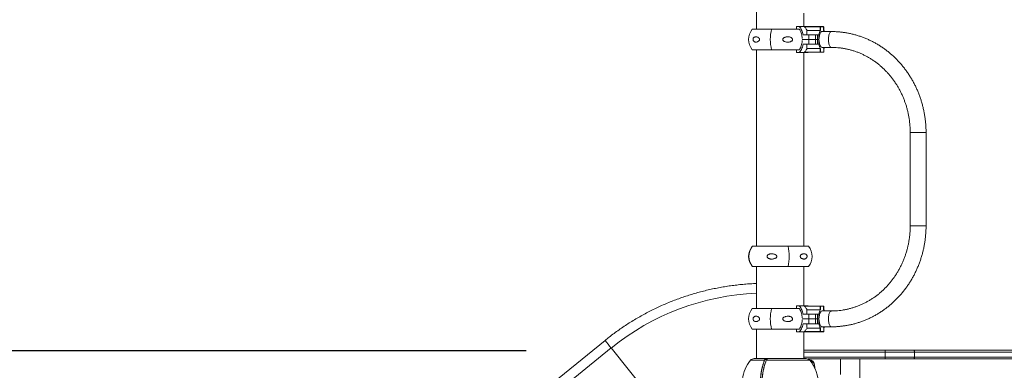
# Model space of a CAD drawing. Units: millimetres. Extents: x 16345 to 16531, y 14218 to 14440.
# Drawn here: x 16423 to 16444, y 14415 to 14422 of the extents above; entities that cross this region are included whole.
import ezdxf

# ---------------------------------------------------------------- set-up
doc = ezdxf.new("R2010")
doc.units = ezdxf.units.MM
doc.styles.get("Standard").update_dxf_attribs({"font": 'arial.ttf'})
doc.dimstyles.new('ISO-25', dxfattribs={"dimtxt": 2.5, "dimasz": 2.5, "dimexe": 1.25, "dimexo": 0.625, "dimtad": 1, "dimtxsty": 'Standard', "dimcen": 2.5, "dimadec": 0, "dimazin": 0, "dimtfac": 1, "dimtmove": 0, "dimatfit": 3, "dimfxl": 1, "dimarcsym": 0})

# ---------------------------------------------------------------- blocks, each defined once
blk = doc.blocks.new('*D5')
at = {"color": 0, "lineweight": -2, "transparency": 16777216}
for p, q in [((16426.36, 14435.918), (16386.264, 14435.918)), ((16387.264, 14432.616), (16387.264, 14421.587)), ((16387.264, 14403.303), (16387.264, 14414.332)), ((16430.229, 14400.001), (16386.264, 14400.001))]:
    blk.add_line(p, q, dxfattribs=at)
at = {"color": 0, "transparency": 16777216}
for points in [[(16386.714, 14432.616), (16387.815, 14432.616), (16387.264, 14435.918)], [(16386.714, 14403.303), (16387.815, 14403.303), (16387.264, 14400.001)]]:
    blk.add_solid(points, dxfattribs=at)
at = {"layer": 'Defpoints', "color": 0, "transparency": 16777216}
for p in [(16427.36, 14435.918), (16387.264, 14400.001), (16431.229, 14400.001)]:
    blk.add_point(p, dxfattribs=at)
at = {"color": 0, "transparency": 16777216, "insert": (16387.264, 14417.96), "char_height": 3.5, "attachment_point": 5}
blk.add_mtext('3,59 m.', dxfattribs=at)
blk = doc.blocks.new('*D7')
at = {"color": 0, "lineweight": -2, "transparency": 16777216}
for p, q in [((16433.523, 14415.051), (16398.768, 14415.051)), ((16399.768, 14411.749), (16399.768, 14410.976)), ((16399.768, 14403.303), (16399.768, 14403.722)), ((16425.224, 14400.001), (16398.768, 14400.001))]:
    blk.add_line(p, q, dxfattribs=at)
at = {"color": 0, "transparency": 16777216}
for points in [[(16399.218, 14411.749), (16400.319, 14411.749), (16399.768, 14415.051)], [(16399.218, 14403.303), (16400.319, 14403.303), (16399.768, 14400.001)]]:
    blk.add_solid(points, dxfattribs=at)
at = {"layer": 'Defpoints', "color": 0, "transparency": 16777216}
for p in [(16434.523, 14415.051), (16399.768, 14400.001), (16426.224, 14400.001)]:
    blk.add_point(p, dxfattribs=at)
at = {"color": 0, "transparency": 16777216, "insert": (16399.768, 14407.349), "char_height": 3.5, "attachment_point": 5}
blk.add_mtext('1,50 m.', dxfattribs=at)

msp = doc.modelspace()

# ---------------------------------------------------------------- linework, layer by layer
at = {"color": 7, "linetype": 'Continuous', "lineweight": 15}
for p, q in [((16438.476, 14422.365), (16438.476, 14421.957)), ((16439.492, 14422.017), (16439.492, 14422.305)), ((16439.335, 14421.957), (16439.335, 14422.017)), ((16439.395, 14422.017), (16439.335, 14422.017)), ((16439.579, 14422.017), (16439.395, 14422.017)), ((16439.584, 14422.013), (16439.579, 14422.017)), ((16438.798, 14421.957), (16438.385, 14421.957)), ((16439.398, 14421.957), (16438.798, 14421.957)), ((16439.478, 14421.84), (16439.598, 14421.84)), ((16439.505, 14422.008), (16439.503, 14422.01)), ((16439.505, 14422.013), (16439.845, 14422.013)), ((16439.843, 14422.008), (16439.505, 14422.008)), ((16439.843, 14421.933), (16439.562, 14421.933)), ((16439.598, 14421.737), (16439.598, 14421.84)), ((16439.598, 14421.84), (16439.742, 14421.84)), ((16439.742, 14421.737), (16439.742, 14421.84)), ((16439.742, 14421.84), (16439.787, 14421.84)), ((16439.787, 14421.737), (16439.787, 14421.84)), ((16439.818, 14421.84), (16439.787, 14421.84)), ((16439.818, 14421.84), (16439.818, 14421.737)), ((16439.843, 14421.933), (16439.843, 14422.008)), ((16439.843, 14422.008), (16439.85, 14422.008)), ((16439.845, 14422.013), (16439.914, 14422.013)), ((16439.85, 14422.008), (16439.85, 14421.936)), ((16439.918, 14422.008), (16439.85, 14422.008)), ((16440.085, 14421.907), (16439.884, 14421.907)), ((16439.918, 14421.936), (16439.918, 14422.008)), ((16439.919, 14421.935), (16439.919, 14422.008)), ((16439.459, 14421.737), (16439.6, 14421.737)), ((16439.598, 14421.737), (16439.459, 14421.737)), ((16439.6, 14421.634), (16439.478, 14421.634)), ((16439.742, 14421.737), (16439.598, 14421.737)), ((16439.6, 14421.737), (16439.6, 14421.634)), ((16439.6, 14421.737), (16439.742, 14421.737)), ((16439.742, 14421.634), (16439.6, 14421.634)), ((16439.742, 14421.634), (16439.742, 14421.737)), ((16439.742, 14421.737), (16439.787, 14421.737)), ((16439.787, 14421.737), (16439.742, 14421.737)), ((16439.787, 14421.634), (16439.742, 14421.634)), ((16439.787, 14421.737), (16439.787, 14421.634)), ((16439.787, 14421.737), (16439.818, 14421.737)), ((16439.818, 14421.737), (16439.787, 14421.737)), ((16439.818, 14421.634), (16439.787, 14421.634)), ((16439.818, 14421.737), (16439.818, 14421.634)), ((16439.818, 14421.737), (16439.823, 14421.737)), ((16439.823, 14421.737), (16439.818, 14421.737)), ((16439.823, 14421.759), (16439.823, 14421.76)), ((16438.798, 14421.517), (16438.385, 14421.517)), ((16438.476, 14421.517), (16438.476, 14417.299)), ((16439.398, 14421.517), (16438.798, 14421.517)), ((16439.335, 14421.457), (16439.335, 14421.517)), ((16439.335, 14421.457), (16439.395, 14421.457)), ((16439.395, 14421.457), (16439.579, 14421.457)), ((16439.492, 14417.299), (16439.492, 14421.457)), ((16439.503, 14421.464), (16439.505, 14421.466)), ((16439.505, 14421.466), (16439.843, 14421.466)), ((16439.845, 14421.461), (16439.505, 14421.461)), ((16439.843, 14421.541), (16439.563, 14421.541)), ((16439.579, 14421.457), (16439.584, 14421.461)), ((16439.843, 14421.466), (16439.843, 14421.541)), ((16439.85, 14421.466), (16439.843, 14421.466)), ((16439.914, 14421.461), (16439.845, 14421.461)), ((16439.85, 14421.538), (16439.85, 14421.466)), ((16439.85, 14421.466), (16439.919, 14421.466)), ((16439.884, 14421.567), (16440.085, 14421.567)), ((16439.919, 14421.466), (16439.919, 14421.539)), ((16439.919, 14421.466), (16439.919, 14421.538)), ((16441.78, 14419.737), (16441.78, 14417.737)), ((16442.12, 14417.737), (16442.12, 14419.737)), ((16438.392, 14417.299), (16438.385, 14417.299)), ((16438.392, 14417.299), (16439.156, 14417.299)), ((16439.156, 14417.299), (16439.591, 14417.299)), ((16438.392, 14416.859), (16438.385, 14416.859)), ((16438.392, 14416.859), (16439.156, 14416.859)), ((16438.476, 14416.859), (16438.476, 14415.957)), ((16439.156, 14416.859), (16439.591, 14416.859)), ((16439.492, 14416.017), (16439.492, 14416.859)), ((16438.798, 14415.957), (16438.385, 14415.957)), ((16439.399, 14415.957), (16438.798, 14415.957)), ((16439.335, 14415.957), (16439.335, 14416.017)), ((16439.395, 14416.017), (16439.335, 14416.017)), ((16439.579, 14416.017), (16439.395, 14416.017)), ((16439.505, 14416.008), (16439.503, 14416.01)), ((16439.505, 14416.013), (16439.845, 14416.013)), ((16439.843, 14416.008), (16439.505, 14416.008)), ((16439.843, 14415.933), (16439.562, 14415.933)), ((16439.584, 14416.013), (16439.579, 14416.017)), ((16439.843, 14415.933), (16439.843, 14416.008)), ((16439.843, 14416.008), (16439.85, 14416.008)), ((16439.845, 14416.013), (16439.914, 14416.013)), ((16439.85, 14416.008), (16439.85, 14415.936)), ((16439.918, 14416.008), (16439.85, 14416.008)), ((16440.085, 14415.907), (16439.884, 14415.907)), ((16439.918, 14415.936), (16439.918, 14416.008)), ((16439.919, 14415.935), (16439.919, 14416.008)), ((16439.459, 14415.737), (16439.6, 14415.737)), ((16439.598, 14415.737), (16439.459, 14415.737)), ((16439.478, 14415.84), (16439.598, 14415.84)), ((16439.598, 14415.737), (16439.598, 14415.84)), ((16439.598, 14415.84), (16439.742, 14415.84)), ((16439.742, 14415.737), (16439.598, 14415.737)), ((16439.6, 14415.737), (16439.6, 14415.634)), ((16439.6, 14415.737), (16439.742, 14415.737)), ((16439.742, 14415.737), (16439.742, 14415.84)), ((16439.742, 14415.84), (16439.787, 14415.84)), ((16439.742, 14415.634), (16439.742, 14415.737)), ((16439.742, 14415.737), (16439.787, 14415.737)), ((16439.787, 14415.737), (16439.742, 14415.737)), ((16439.787, 14415.737), (16439.787, 14415.84)), ((16439.818, 14415.84), (16439.787, 14415.84)), ((16439.787, 14415.737), (16439.787, 14415.634)), ((16439.787, 14415.737), (16439.818, 14415.737)), ((16439.818, 14415.737), (16439.787, 14415.737)), ((16439.818, 14415.84), (16439.818, 14415.737)), ((16439.818, 14415.737), (16439.818, 14415.634)), ((16439.818, 14415.737), (16439.823, 14415.737)), ((16439.823, 14415.737), (16439.818, 14415.737)), ((16439.823, 14415.759), (16439.823, 14415.76)), ((16438.798, 14415.517), (16438.385, 14415.517)), ((16438.476, 14415.517), (16438.476, 14414.885)), ((16439.399, 14415.517), (16438.798, 14415.517)), ((16439.335, 14415.457), (16439.335, 14415.517)), ((16439.335, 14415.457), (16439.395, 14415.457)), ((16439.395, 14415.457), (16439.579, 14415.457)), ((16439.6, 14415.634), (16439.478, 14415.634)), ((16439.492, 14414.885), (16439.492, 14415.457)), ((16439.503, 14415.464), (16439.505, 14415.466)), ((16439.505, 14415.466), (16439.843, 14415.466)), ((16439.845, 14415.461), (16439.505, 14415.461)), ((16439.843, 14415.541), (16439.563, 14415.541)), ((16439.579, 14415.457), (16439.584, 14415.461)), ((16439.742, 14415.634), (16439.6, 14415.634)), ((16439.787, 14415.634), (16439.742, 14415.634)), ((16439.818, 14415.634), (16439.787, 14415.634)), ((16439.843, 14415.466), (16439.843, 14415.541)), ((16439.85, 14415.466), (16439.843, 14415.466)), ((16439.914, 14415.461), (16439.845, 14415.461)), ((16439.85, 14415.538), (16439.85, 14415.466)), ((16439.85, 14415.466), (16439.919, 14415.466)), ((16439.884, 14415.567), (16440.085, 14415.567)), ((16439.919, 14415.466), (16439.919, 14415.539)), ((16439.919, 14415.466), (16439.919, 14415.538)), ((16435.218, 14415.276), (16423.82, 14406.046)), ((16423.951, 14405.882), (16435.349, 14415.112)), ((16436.435, 14413.768), (16435.349, 14415.112)), ((16439.492, 14415.066), (16441.245, 14415.066)), ((16441.245, 14415.066), (16441.851, 14415.066)), ((16441.851, 14415.066), (16445.201, 14415.066)), ((16438.424, 14414.885), (16438.685, 14414.885)), ((16438.685, 14414.885), (16438.708, 14414.885)), ((16438.711, 14414.883), (16438.687, 14414.883)), ((16439.544, 14414.885), (16438.724, 14414.885)), ((16441.245, 14414.876), (16439.585, 14414.876)), ((16439.636, 14414.849), (16439.621, 14414.849)), ((16440.278, 14414.876), (16440.278, 14414.546)), ((16440.7, 14414.441), (16440.7, 14414.876)), ((16441.871, 14415.026), (16441.242, 14415.026)), ((16441.242, 14415.026), (16441.242, 14414.916)), ((16441.242, 14414.916), (16441.871, 14414.916)), ((16441.851, 14414.876), (16441.245, 14414.876)), ((16445.201, 14414.876), (16441.851, 14414.876)), ((16441.871, 14415.026), (16441.871, 14414.916)), ((16445.221, 14415.026), (16441.871, 14415.026)), ((16441.871, 14414.916), (16445.221, 14414.916))]:
    msp.add_line(p, q, dxfattribs=at)
at = {"color": 8, "linetype": 'Continuous', "lineweight": 15}
for p, q in [((16439.918, 14422.008), (16439.919, 14422.008)), ((16439.919, 14421.466), (16439.919, 14421.466)), ((16441.78, 14419.737), (16441.889, 14419.737)), ((16441.889, 14419.737), (16442.12, 14419.737)), ((16441.78, 14417.737), (16441.889, 14417.737)), ((16441.889, 14417.737), (16442.12, 14417.737)), ((16439.918, 14416.008), (16439.919, 14416.008)), ((16439.919, 14415.466), (16439.919, 14415.466)), ((16438.347, 14414.849), (16438.646, 14414.849)), ((16438.685, 14414.849), (16439.621, 14414.849)), ((16438.724, 14414.885), (16438.721, 14414.885)), ((16441.242, 14415.026), (16439.492, 14415.026)), ((16439.492, 14414.916), (16441.242, 14414.916))]:
    msp.add_line(p, q, dxfattribs=at)
at = {"color": 7, "linetype": 'Continuous', "lineweight": 15, "flags": 128}
for points in [[(16439.503, 14422.01), (16439.503, 14422.011), (16439.503, 14422.011), (16439.504, 14422.012), (16439.504, 14422.012), (16439.504, 14422.012), (16439.504, 14422.013), (16439.505, 14422.013), (16439.505, 14422.013)], [(16439.823, 14421.76), (16439.825, 14421.784), (16439.828, 14421.807), (16439.832, 14421.828), (16439.838, 14421.848), (16439.844, 14421.865), (16439.851, 14421.88), (16439.859, 14421.892), (16439.867, 14421.9), (16439.875, 14421.905), (16439.884, 14421.907)], [(16439.843, 14422.008), (16439.843, 14422.009), (16439.844, 14422.01), (16439.844, 14422.011), (16439.844, 14422.012), (16439.844, 14422.012), (16439.845, 14422.013), (16439.845, 14422.013), (16439.845, 14422.013)], [(16439.884, 14421.567), (16439.875, 14421.569), (16439.867, 14421.574), (16439.859, 14421.583), (16439.851, 14421.594), (16439.844, 14421.609), (16439.838, 14421.627), (16439.832, 14421.646), (16439.828, 14421.668), (16439.825, 14421.691), (16439.823, 14421.714)], [(16439.505, 14421.461), (16439.505, 14421.461), (16439.504, 14421.461), (16439.504, 14421.462), (16439.504, 14421.462), (16439.504, 14421.463), (16439.503, 14421.463), (16439.503, 14421.464), (16439.503, 14421.464)], [(16439.845, 14421.461), (16439.845, 14421.461), (16439.845, 14421.462), (16439.844, 14421.462), (16439.844, 14421.463), (16439.844, 14421.463), (16439.844, 14421.464), (16439.844, 14421.465), (16439.843, 14421.466)], [(16439.503, 14416.01), (16439.503, 14416.011), (16439.503, 14416.011), (16439.504, 14416.012), (16439.504, 14416.012), (16439.504, 14416.012), (16439.504, 14416.013), (16439.505, 14416.013), (16439.505, 14416.013)], [(16439.823, 14415.76), (16439.825, 14415.784), (16439.828, 14415.807), (16439.832, 14415.828), (16439.838, 14415.848), (16439.844, 14415.865), (16439.851, 14415.88), (16439.859, 14415.892), (16439.867, 14415.9), (16439.875, 14415.905), (16439.884, 14415.907)], [(16439.843, 14416.008), (16439.843, 14416.009), (16439.844, 14416.01), (16439.844, 14416.011), (16439.844, 14416.012), (16439.844, 14416.012), (16439.845, 14416.013), (16439.845, 14416.013), (16439.845, 14416.013)], [(16439.884, 14415.567), (16439.875, 14415.569), (16439.867, 14415.574), (16439.859, 14415.583), (16439.851, 14415.594), (16439.844, 14415.609), (16439.838, 14415.627), (16439.832, 14415.646), (16439.828, 14415.668), (16439.825, 14415.691), (16439.823, 14415.714)], [(16439.505, 14415.461), (16439.505, 14415.461), (16439.504, 14415.461), (16439.504, 14415.462), (16439.504, 14415.462), (16439.504, 14415.463), (16439.503, 14415.463), (16439.503, 14415.464), (16439.503, 14415.464)], [(16439.845, 14415.461), (16439.845, 14415.461), (16439.845, 14415.462), (16439.844, 14415.462), (16439.844, 14415.463), (16439.844, 14415.463), (16439.844, 14415.464), (16439.844, 14415.465), (16439.843, 14415.466)], [(16441.871, 14415.026), (16441.871, 14415.034), (16441.869, 14415.042), (16441.868, 14415.049), (16441.865, 14415.055), (16441.862, 14415.06), (16441.859, 14415.063), (16441.855, 14415.066), (16441.851, 14415.066)], [(16441.851, 14414.876), (16441.855, 14414.877), (16441.859, 14414.879), (16441.862, 14414.883), (16441.865, 14414.888), (16441.868, 14414.894), (16441.869, 14414.901), (16441.871, 14414.909), (16441.871, 14414.916)]]:
    msp.add_lwpolyline(points, dxfattribs=at)
at = {"color": 8, "linetype": 'Continuous', "lineweight": 15, "flags": 128}
for points in [[(16440.023, 14421.737), (16440.024, 14421.762), (16440.026, 14421.786), (16440.029, 14421.809), (16440.033, 14421.831), (16440.039, 14421.851), (16440.045, 14421.868), (16440.053, 14421.882), (16440.061, 14421.894), (16440.069, 14421.902), (16440.078, 14421.906), (16440.085, 14421.907)], [(16440.085, 14421.567), (16440.078, 14421.568), (16440.069, 14421.573), (16440.061, 14421.581), (16440.053, 14421.592), (16440.045, 14421.606), (16440.039, 14421.624), (16440.033, 14421.643), (16440.029, 14421.665), (16440.026, 14421.688), (16440.024, 14421.712), (16440.023, 14421.737)], [(16440.085, 14415.907), (16440.078, 14415.906), (16440.069, 14415.902), (16440.061, 14415.894), (16440.053, 14415.882), (16440.045, 14415.868), (16440.039, 14415.851), (16440.033, 14415.831), (16440.029, 14415.809), (16440.026, 14415.786), (16440.024, 14415.762), (16440.023, 14415.737)], [(16440.023, 14415.737), (16440.024, 14415.712), (16440.026, 14415.688), (16440.029, 14415.665), (16440.033, 14415.643), (16440.039, 14415.624), (16440.045, 14415.606), (16440.053, 14415.592), (16440.061, 14415.581), (16440.069, 14415.573), (16440.078, 14415.568), (16440.085, 14415.567)], [(16439.623, 14414.847), (16439.628, 14414.848), (16439.636, 14414.849)], [(16439.647, 14414.815), (16439.648, 14414.816), (16439.659, 14414.819), (16439.669, 14414.818), (16439.68, 14414.813), (16439.689, 14414.805), (16439.698, 14414.794), (16439.706, 14414.78), (16439.713, 14414.763), (16439.717, 14414.745), (16439.721, 14414.724), (16439.722, 14414.704), (16439.722, 14414.692)]]:
    msp.add_lwpolyline(points, dxfattribs=at)
at = {"color": 7, "linetype": 'Continuous', "lineweight": 15}
for centre, radius, start, end in [((16438.645, 14421.737), 0.341, 139.7537, 220.2463), ((16439.727, 14421.737), 0.955, 166.6782, 193.3218), ((16440.066, 14421.811), 0.25, 149.9661, 173.2954), ((16439.845, 14422.008), 0.00484, 358.0746, 87.9281), ((16439.914, 14422.008), 0.005, 0, 90), ((16439.914, 14422.008), 0.00484, 358.0849, 87.9147), ((16439.791, 14421.853), 0.152, 20.8135, 32.9548), ((16440.067, 14421.664), 0.25, 186.7008, 210.0244), ((16439.845, 14421.466), 0.00484, 272.0824, 1.8986), ((16439.914, 14421.466), 0.005, 270, 0), ((16439.914, 14421.466), 0.00484, 272.0811, 1.8998), ((16439.791, 14421.621), 0.152, 327.0556, 339.1976), ((16438.645, 14417.079), 0.341, 139.7537, 220.2463), ((16438.652, 14417.079), 0.341, 139.7537, 220.2463), ((16438.102, 14417.079), 1.076, 348.2061, 11.7939), ((16439.331, 14417.079), 0.341, 319.7537, 40.2463), ((16438.678, 14411.001), 5.289, 92.1857, 129.0005), ((16438.645, 14415.737), 0.341, 139.7537, 220.2463), ((16439.727, 14415.737), 0.955, 166.6781, 193.3219), ((16440.066, 14415.811), 0.25, 149.965, 173.2965), ((16439.845, 14416.008), 0.00484, 358.0549, 87.9479), ((16439.914, 14416.008), 0.005, 0, 90), ((16439.914, 14416.008), 0.00484, 358.0652, 87.9345), ((16439.791, 14415.853), 0.152, 20.8097, 32.9605), ((16440.067, 14415.664), 0.25, 186.7, 210.0252), ((16439.845, 14415.466), 0.00484, 272.0706, 1.9104), ((16439.914, 14415.466), 0.005, 270, 0), ((16439.914, 14415.466), 0.00484, 272.0694, 1.9116), ((16439.791, 14415.621), 0.152, 327.0498, 339.2014), ((16443.131, 14421.472), 10.05, 218.0633, 219.2598), ((16443.132, 14421.473), 10.052, 218.0634, 219.2597), ((16441.384, 14415.036), 0.142, 167.8134, 184.0082), ((16438.976, 14414.335), 0.812, 140.7959, 172.3377), ((16438.424, 14414.785), 0.1, 90, 140.7959), ((16439.544, 14414.785), 0.1, 39.2041, 90), ((16438.992, 14414.335), 0.812, 320.7959, 39.2041), ((16441.384, 14414.906), 0.142, 175.9918, 192.1866)]:
    msp.add_arc(centre, radius, start, end, dxfattribs=at)
for points, knots in [([(16439.395, 14422.017), (16439.405, 14422.004), (16439.426, 14421.978), (16439.45, 14421.933), (16439.467, 14421.887), (16439.474, 14421.855), (16439.478, 14421.84)], [0, 0, 0, 0, 0.267204, 0.54216, 0.768754, 1, 1, 1, 1]), ([(16439.455, 14421.76), (16439.454, 14421.776), (16439.453, 14421.81), (16439.443, 14421.859), (16439.427, 14421.906), (16439.411, 14421.937), (16439.4, 14421.954), (16439.398, 14421.957)], [0, 0, 0, 0, 0.231288, 0.469293, 0.700595, 0.938582, 1, 1, 1, 1]), ([(16439.562, 14421.933), (16439.56, 14421.937), (16439.554, 14421.947), (16439.537, 14421.974), (16439.519, 14421.993), (16439.505, 14422.008)], [0, 0, 0, 0, 0.163913, 0.351511, 1, 1, 1, 1]), ([(16439.553, 14421.84), (16439.553, 14421.85), (16439.554, 14421.87), (16439.556, 14421.896), (16439.558, 14421.917), (16439.561, 14421.928), (16439.562, 14421.933)], [0, 0, 0, 0, 0.262941, 0.533692, 0.764362, 1, 1, 1, 1]), ([(16439.85, 14421.936), (16439.85, 14421.935), (16439.849, 14421.935), (16439.847, 14421.934), (16439.846, 14421.933), (16439.844, 14421.933), (16439.844, 14421.933), (16439.843, 14421.933)], [0, 0, 0, 0, 0.255116, 0.510684, 0.748115, 0.952686, 1, 1, 1, 1]), ([(16442.12, 14419.737), (16442.12, 14419.752), (16442.12, 14419.795), (16442.117, 14419.865), (16442.111, 14419.948), (16442.102, 14420.03), (16442.09, 14420.112), (16442.075, 14420.194), (16442.057, 14420.275), (16442.036, 14420.355), (16442.013, 14420.434), (16441.986, 14420.512), (16441.957, 14420.589), (16441.925, 14420.664), (16441.891, 14420.739), (16441.854, 14420.812), (16441.814, 14420.883), (16441.771, 14420.953), (16441.727, 14421.02), (16441.679, 14421.086), (16441.63, 14421.15), (16441.578, 14421.212), (16441.524, 14421.272), (16441.468, 14421.33), (16441.41, 14421.385), (16441.35, 14421.438), (16441.288, 14421.488), (16441.224, 14421.536), (16441.159, 14421.581), (16441.092, 14421.623), (16441.024, 14421.663), (16440.954, 14421.7), (16440.883, 14421.734), (16440.811, 14421.765), (16440.738, 14421.793), (16440.664, 14421.818), (16440.589, 14421.84), (16440.514, 14421.859), (16440.437, 14421.875), (16440.36, 14421.888), (16440.283, 14421.897), (16440.206, 14421.904), (16440.14, 14421.907), (16440.099, 14421.907), (16440.085, 14421.907)], [0, 0, 0, 0, 0.0132764, 0.0376755, 0.0620756, 0.0864759, 0.1108756, 0.1352741, 0.1596723, 0.1840683, 0.2084632, 0.2328551, 0.2572456, 0.2816325, 0.3060167, 0.3303972, 0.354774, 0.3791457, 0.4035131, 0.4278757, 0.4522331, 0.4765844, 0.5009296, 0.525268, 0.5496001, 0.5739254, 0.5982432, 0.6225539, 0.6468571, 0.6711526, 0.6954408, 0.7197214, 0.7439951, 0.7682612, 0.7925209, 0.8167737, 0.8410208, 0.8652622, 0.8894984, 0.9137303, 0.9379586, 0.9621836, 0.9864064, 1, 1, 1, 1]), ([(16438.54, 14421.73), (16438.538, 14421.726), (16438.536, 14421.717), (16438.524, 14421.702), (16438.507, 14421.69), (16438.486, 14421.682), (16438.466, 14421.679), (16438.446, 14421.68), (16438.429, 14421.687), (16438.415, 14421.698), (16438.406, 14421.711), (16438.401, 14421.725), (16438.4, 14421.738), (16438.401, 14421.751), (16438.407, 14421.765), (16438.415, 14421.776), (16438.426, 14421.784), (16438.438, 14421.791), (16438.454, 14421.795), (16438.473, 14421.795), (16438.493, 14421.79), (16438.512, 14421.781), (16438.527, 14421.769), (16438.536, 14421.756), (16438.54, 14421.745), (16438.541, 14421.736), (16438.54, 14421.732), (16438.54, 14421.73)], [0, 0, 0, 0, 0.022879, 0.056587, 0.120702, 0.178573, 0.236506, 0.296807, 0.356922, 0.398122, 0.439621, 0.464343, 0.489243, 0.510983, 0.538201, 0.578252, 0.611694, 0.645209, 0.700102, 0.755066, 0.812522, 0.869875, 0.926597, 0.950429, 0.974494, 0.991294, 1, 1, 1, 1]), ([(16439.039, 14421.73), (16439.038, 14421.733), (16439.037, 14421.739), (16439.04, 14421.749), (16439.048, 14421.761), (16439.062, 14421.772), (16439.08, 14421.782), (16439.104, 14421.789), (16439.132, 14421.795), (16439.161, 14421.795), (16439.186, 14421.792), (16439.208, 14421.785), (16439.227, 14421.775), (16439.241, 14421.762), (16439.248, 14421.748), (16439.25, 14421.735), (16439.247, 14421.722), (16439.238, 14421.709), (16439.224, 14421.697), (16439.207, 14421.689), (16439.186, 14421.683), (16439.161, 14421.679), (16439.131, 14421.68), (16439.101, 14421.685), (16439.075, 14421.694), (16439.055, 14421.707), (16439.043, 14421.718), (16439.04, 14421.727), (16439.039, 14421.73)], [0, 0, 0, 0, 0.016822, 0.033641, 0.057123, 0.096615, 0.135272, 0.174017, 0.236359, 0.298713, 0.340991, 0.383207, 0.432237, 0.467282, 0.492465, 0.51784, 0.539433, 0.567243, 0.608616, 0.643339, 0.678136, 0.73449, 0.790911, 0.849633, 0.908201, 0.945913, 0.983997, 1, 1, 1, 1]), ([(16439.478, 14421.634), (16439.475, 14421.624), (16439.469, 14421.594), (16439.453, 14421.549), (16439.429, 14421.499), (16439.407, 14421.472), (16439.395, 14421.457)], [0, 0, 0, 0, 0.160742, 0.427617, 0.702223, 1, 1, 1, 1]), ([(16439.398, 14421.517), (16439.406, 14421.53), (16439.422, 14421.556), (16439.439, 14421.602), (16439.451, 14421.651), (16439.455, 14421.689), (16439.455, 14421.71), (16439.455, 14421.714)], [0, 0, 0, 0, 0.2314675, 0.4696473, 0.7011229, 0.9393275, 1, 1, 1, 1]), ([(16439.563, 14421.541), (16439.561, 14421.547), (16439.558, 14421.56), (16439.555, 14421.583), (16439.554, 14421.608), (16439.553, 14421.626), (16439.553, 14421.634)], [0, 0, 0, 0, 0.265063, 0.537752, 0.766369, 1, 1, 1, 1]), ([(16439.505, 14421.466), (16439.519, 14421.481), (16439.54, 14421.504), (16439.557, 14421.532), (16439.563, 14421.541)], [0, 0, 0, 0, 0.648565, 1, 1, 1, 1]), ([(16439.843, 14421.541), (16439.844, 14421.541), (16439.845, 14421.541), (16439.846, 14421.541), (16439.848, 14421.54), (16439.849, 14421.539), (16439.85, 14421.539), (16439.85, 14421.538)], [0, 0, 0, 0, 0.1808196, 0.361037, 0.5513267, 0.7657526, 1, 1, 1, 1]), ([(16440.085, 14421.567), (16440.096, 14421.567), (16440.132, 14421.567), (16440.19, 14421.564), (16440.26, 14421.558), (16440.33, 14421.548), (16440.4, 14421.536), (16440.469, 14421.52), (16440.537, 14421.501), (16440.604, 14421.48), (16440.671, 14421.455), (16440.737, 14421.427), (16440.801, 14421.396), (16440.864, 14421.363), (16440.926, 14421.326), (16440.986, 14421.287), (16441.045, 14421.246), (16441.102, 14421.201), (16441.158, 14421.154), (16441.211, 14421.105), (16441.263, 14421.053), (16441.312, 14421), (16441.36, 14420.944), (16441.405, 14420.885), (16441.448, 14420.825), (16441.489, 14420.763), (16441.527, 14420.7), (16441.563, 14420.634), (16441.596, 14420.567), (16441.626, 14420.499), (16441.654, 14420.429), (16441.68, 14420.359), (16441.702, 14420.287), (16441.722, 14420.214), (16441.739, 14420.14), (16441.753, 14420.066), (16441.764, 14419.991), (16441.772, 14419.916), (16441.778, 14419.84), (16441.78, 14419.781), (16441.78, 14419.746), (16441.78, 14419.737)], [0, 0, 0, 0, 0.013276, 0.039835, 0.066396, 0.092954, 0.119509, 0.146059, 0.172602, 0.199138, 0.225665, 0.252182, 0.278688, 0.305184, 0.331668, 0.358139, 0.384598, 0.411045, 0.43748, 0.463903, 0.490314, 0.516714, 0.543102, 0.569481, 0.595849, 0.622208, 0.648559, 0.674901, 0.701236, 0.727563, 0.753886, 0.780202, 0.806512, 0.832819, 0.859121, 0.885419, 0.911715, 0.938008, 0.9643, 0.990589, 1, 1, 1, 1]), ([(16441.78, 14417.737), (16441.78, 14417.724), (16441.78, 14417.686), (16441.777, 14417.623), (16441.771, 14417.547), (16441.762, 14417.472), (16441.751, 14417.397), (16441.736, 14417.323), (16441.719, 14417.249), (16441.699, 14417.177), (16441.676, 14417.105), (16441.65, 14417.035), (16441.622, 14416.965), (16441.591, 14416.897), (16441.558, 14416.83), (16441.522, 14416.765), (16441.483, 14416.702), (16441.442, 14416.64), (16441.399, 14416.581), (16441.353, 14416.523), (16441.306, 14416.467), (16441.256, 14416.414), (16441.204, 14416.362), (16441.15, 14416.313), (16441.095, 14416.267), (16441.038, 14416.223), (16440.979, 14416.182), (16440.918, 14416.143), (16440.856, 14416.107), (16440.793, 14416.074), (16440.728, 14416.044), (16440.663, 14416.016), (16440.596, 14415.992), (16440.529, 14415.971), (16440.46, 14415.952), (16440.391, 14415.937), (16440.322, 14415.925), (16440.252, 14415.916), (16440.182, 14415.91), (16440.126, 14415.907), (16440.094, 14415.907), (16440.085, 14415.907)], [0, 0, 0, 0, 0.01335, 0.039637, 0.065925, 0.092213, 0.118502, 0.144792, 0.171083, 0.197378, 0.223674, 0.249974, 0.276278, 0.302586, 0.3289, 0.355219, 0.381544, 0.407877, 0.434218, 0.460566, 0.486925, 0.513292, 0.539671, 0.566059, 0.59246, 0.618872, 0.645296, 0.671733, 0.698183, 0.724645, 0.75112, 0.777607, 0.804106, 0.830617, 0.857137, 0.883667, 0.910206, 0.936753, 0.963305, 0.989861, 1, 1, 1, 1]), ([(16440.085, 14415.567), (16440.099, 14415.567), (16440.139, 14415.567), (16440.205, 14415.57), (16440.283, 14415.577), (16440.36, 14415.587), (16440.436, 14415.599), (16440.513, 14415.615), (16440.588, 14415.634), (16440.663, 14415.656), (16440.737, 14415.681), (16440.81, 14415.709), (16440.882, 14415.74), (16440.953, 14415.774), (16441.023, 14415.811), (16441.091, 14415.85), (16441.158, 14415.893), (16441.223, 14415.938), (16441.287, 14415.985), (16441.349, 14416.036), (16441.409, 14416.088), (16441.467, 14416.143), (16441.523, 14416.201), (16441.577, 14416.26), (16441.628, 14416.322), (16441.678, 14416.386), (16441.725, 14416.452), (16441.77, 14416.52), (16441.812, 14416.589), (16441.852, 14416.66), (16441.89, 14416.733), (16441.924, 14416.807), (16441.956, 14416.883), (16441.985, 14416.96), (16442.012, 14417.038), (16442.036, 14417.117), (16442.056, 14417.197), (16442.074, 14417.278), (16442.089, 14417.359), (16442.101, 14417.441), (16442.11, 14417.523), (16442.117, 14417.606), (16442.12, 14417.677), (16442.12, 14417.721), (16442.12, 14417.737)], [0, 0, 0, 0, 0.013353, 0.037572, 0.061793, 0.086013, 0.110236, 0.13446, 0.158688, 0.182919, 0.207154, 0.231394, 0.25564, 0.279892, 0.304149, 0.328414, 0.352685, 0.376963, 0.401248, 0.425541, 0.449841, 0.474148, 0.498462, 0.522783, 0.547111, 0.571446, 0.595787, 0.620134, 0.644486, 0.668844, 0.693207, 0.717575, 0.741948, 0.766324, 0.790704, 0.815088, 0.839474, 0.863864, 0.888256, 0.91265, 0.937046, 0.961443, 0.985842, 1, 1, 1, 1]), ([(16438.911, 14417.086), (16438.912, 14417.083), (16438.913, 14417.077), (16438.91, 14417.067), (16438.902, 14417.055), (16438.888, 14417.044), (16438.87, 14417.034), (16438.847, 14417.027), (16438.819, 14417.021), (16438.79, 14417.021), (16438.766, 14417.024), (16438.744, 14417.031), (16438.724, 14417.041), (16438.711, 14417.054), (16438.704, 14417.068), (16438.702, 14417.081), (16438.705, 14417.094), (16438.714, 14417.107), (16438.728, 14417.119), (16438.745, 14417.127), (16438.765, 14417.133), (16438.79, 14417.137), (16438.82, 14417.136), (16438.849, 14417.131), (16438.875, 14417.122), (16438.895, 14417.109), (16438.907, 14417.098), (16438.91, 14417.089), (16438.911, 14417.086)], [0, 0, 0, 0, 0.016822, 0.033641, 0.057123, 0.096616, 0.135273, 0.174017, 0.236359, 0.298712, 0.340991, 0.383208, 0.432236, 0.467282, 0.492463, 0.517837, 0.539432, 0.567245, 0.608615, 0.64334, 0.678136, 0.734489, 0.790911, 0.849633, 0.908202, 0.945914, 0.983996, 1, 1, 1, 1]), ([(16439.416, 14417.086), (16439.417, 14417.09), (16439.42, 14417.099), (16439.432, 14417.114), (16439.45, 14417.126), (16439.471, 14417.134), (16439.492, 14417.137), (16439.513, 14417.135), (16439.532, 14417.129), (16439.546, 14417.118), (16439.556, 14417.105), (16439.561, 14417.091), (16439.562, 14417.078), (16439.56, 14417.065), (16439.555, 14417.051), (16439.546, 14417.04), (16439.535, 14417.032), (16439.522, 14417.025), (16439.505, 14417.021), (16439.486, 14417.021), (16439.465, 14417.026), (16439.445, 14417.035), (16439.429, 14417.047), (16439.42, 14417.06), (16439.416, 14417.071), (16439.415, 14417.08), (16439.416, 14417.084), (16439.416, 14417.086)], [0, 0, 0, 0, 0.022882, 0.05659, 0.120708, 0.177824, 0.236508, 0.295696, 0.356915, 0.398118, 0.439618, 0.464339, 0.489244, 0.510983, 0.538204, 0.578256, 0.611304, 0.645212, 0.699399, 0.755069, 0.811712, 0.86987, 0.926594, 0.950427, 0.974493, 0.991291, 1, 1, 1, 1]), ([(16438.476, 14416.498), (16438.432, 14416.496), (16438.345, 14416.492), (16438.213, 14416.482), (16438.082, 14416.469), (16437.951, 14416.453), (16437.821, 14416.434), (16437.691, 14416.412), (16437.561, 14416.387), (16437.433, 14416.359), (16437.305, 14416.327), (16437.177, 14416.293), (16437.051, 14416.255), (16436.926, 14416.215), (16436.801, 14416.171), (16436.678, 14416.125), (16436.556, 14416.075), (16436.435, 14416.023), (16436.315, 14415.968), (16436.197, 14415.91), (16436.08, 14415.849), (16435.964, 14415.785), (16435.851, 14415.719), (16435.738, 14415.649), (16435.628, 14415.578), (16435.519, 14415.503), (16435.412, 14415.426), (16435.312, 14415.35), (16435.248, 14415.299), (16435.218, 14415.276)], [0, 0, 0, 0, 0.037171, 0.074402, 0.111632, 0.148863, 0.186094, 0.223324, 0.260555, 0.297785, 0.335016, 0.372247, 0.409477, 0.446708, 0.483938, 0.521169, 0.558399, 0.59563, 0.632861, 0.670091, 0.707322, 0.744552, 0.781783, 0.819014, 0.856244, 0.893475, 0.930705, 0.967936, 1, 1, 1, 1]), ([(16439.395, 14416.017), (16439.405, 14416.004), (16439.426, 14415.978), (16439.45, 14415.933), (16439.467, 14415.887), (16439.474, 14415.855), (16439.478, 14415.84)], [0, 0, 0, 0, 0.26721, 0.542159, 0.768745, 1, 1, 1, 1]), ([(16439.455, 14415.76), (16439.454, 14415.776), (16439.453, 14415.81), (16439.443, 14415.859), (16439.427, 14415.906), (16439.411, 14415.937), (16439.4, 14415.954), (16439.398, 14415.957)], [0, 0, 0, 0, 0.231294, 0.4693, 0.700593, 0.93859, 1, 1, 1, 1]), ([(16439.562, 14415.933), (16439.56, 14415.937), (16439.554, 14415.947), (16439.537, 14415.974), (16439.519, 14415.993), (16439.505, 14416.008)], [0, 0, 0, 0, 0.163932, 0.351528, 1, 1, 1, 1]), ([(16439.553, 14415.84), (16439.553, 14415.85), (16439.554, 14415.87), (16439.556, 14415.896), (16439.558, 14415.917), (16439.561, 14415.928), (16439.562, 14415.933)], [0, 0, 0, 0, 0.2629477, 0.5336978, 0.7643728, 1, 1, 1, 1]), ([(16439.85, 14415.936), (16439.85, 14415.935), (16439.849, 14415.935), (16439.847, 14415.934), (16439.846, 14415.933), (16439.844, 14415.933), (16439.844, 14415.933), (16439.843, 14415.933)], [0, 0, 0, 0, 0.255008, 0.510603, 0.748103, 0.952675, 1, 1, 1, 1]), ([(16438.54, 14415.73), (16438.538, 14415.726), (16438.536, 14415.717), (16438.524, 14415.702), (16438.507, 14415.69), (16438.486, 14415.682), (16438.466, 14415.679), (16438.446, 14415.68), (16438.429, 14415.687), (16438.415, 14415.698), (16438.406, 14415.711), (16438.401, 14415.725), (16438.4, 14415.738), (16438.401, 14415.751), (16438.407, 14415.765), (16438.415, 14415.776), (16438.426, 14415.784), (16438.438, 14415.791), (16438.454, 14415.795), (16438.473, 14415.795), (16438.493, 14415.79), (16438.512, 14415.781), (16438.527, 14415.769), (16438.536, 14415.756), (16438.54, 14415.745), (16438.541, 14415.736), (16438.54, 14415.732), (16438.54, 14415.73)], [0, 0, 0, 0, 0.022879, 0.056587, 0.120702, 0.178574, 0.236506, 0.296807, 0.356922, 0.398122, 0.439621, 0.464341, 0.489245, 0.510983, 0.538203, 0.578252, 0.611695, 0.645209, 0.700102, 0.755067, 0.812522, 0.869876, 0.926597, 0.950429, 0.974494, 0.991292, 1, 1, 1, 1]), ([(16439.039, 14415.73), (16439.038, 14415.733), (16439.037, 14415.739), (16439.04, 14415.749), (16439.048, 14415.761), (16439.062, 14415.772), (16439.08, 14415.782), (16439.104, 14415.789), (16439.132, 14415.795), (16439.161, 14415.795), (16439.186, 14415.792), (16439.208, 14415.785), (16439.227, 14415.775), (16439.241, 14415.762), (16439.248, 14415.748), (16439.25, 14415.735), (16439.247, 14415.722), (16439.238, 14415.709), (16439.224, 14415.697), (16439.207, 14415.689), (16439.186, 14415.683), (16439.161, 14415.679), (16439.131, 14415.68), (16439.101, 14415.685), (16439.075, 14415.694), (16439.055, 14415.707), (16439.043, 14415.718), (16439.04, 14415.727), (16439.039, 14415.73)], [0, 0, 0, 0, 0.016822, 0.033641, 0.057123, 0.096615, 0.135273, 0.174017, 0.23636, 0.298713, 0.340991, 0.383208, 0.432237, 0.467282, 0.492464, 0.517838, 0.539434, 0.567244, 0.608615, 0.643339, 0.678135, 0.73449, 0.790911, 0.849632, 0.908202, 0.945913, 0.983997, 1, 1, 1, 1]), ([(16439.398, 14415.517), (16439.406, 14415.53), (16439.422, 14415.556), (16439.439, 14415.602), (16439.451, 14415.651), (16439.455, 14415.689), (16439.455, 14415.71), (16439.455, 14415.714)], [0, 0, 0, 0, 0.231469, 0.469645, 0.701127, 0.939327, 1, 1, 1, 1]), ([(16439.478, 14415.634), (16439.475, 14415.624), (16439.469, 14415.594), (16439.453, 14415.549), (16439.429, 14415.499), (16439.407, 14415.472), (16439.395, 14415.457)], [0, 0, 0, 0, 0.160747, 0.427627, 0.702227, 1, 1, 1, 1]), ([(16439.505, 14415.466), (16439.519, 14415.481), (16439.54, 14415.504), (16439.557, 14415.532), (16439.563, 14415.541)], [0, 0, 0, 0, 0.648549, 1, 1, 1, 1]), ([(16439.563, 14415.541), (16439.561, 14415.547), (16439.558, 14415.56), (16439.555, 14415.583), (16439.554, 14415.608), (16439.553, 14415.626), (16439.553, 14415.634)], [0, 0, 0, 0, 0.2650567, 0.5377456, 0.7663612, 1, 1, 1, 1]), ([(16439.843, 14415.541), (16439.844, 14415.541), (16439.845, 14415.541), (16439.846, 14415.541), (16439.848, 14415.54), (16439.849, 14415.539), (16439.85, 14415.539), (16439.85, 14415.538)], [0, 0, 0, 0, 0.1808368, 0.3610248, 0.5513196, 0.7658135, 1, 1, 1, 1]), ([(16438.646, 14414.849), (16438.639, 14414.829), (16438.623, 14414.789), (16438.603, 14414.72), (16438.587, 14414.656), (16438.577, 14414.6), (16438.57, 14414.555), (16438.564, 14414.508), (16438.559, 14414.46), (16438.558, 14414.427), (16438.557, 14414.41)], [0, 0, 0, 0, 0.153067, 0.319576, 0.499527, 0.594998, 0.692784, 0.792879, 0.895283, 1, 1, 1, 1]), ([(16438.649, 14414.847), (16438.641, 14414.826), (16438.625, 14414.784), (16438.605, 14414.715), (16438.588, 14414.643), (16438.575, 14414.567), (16438.565, 14414.489), (16438.562, 14414.437), (16438.56, 14414.41)], [0, 0, 0, 0, 0.1665054, 0.3331305, 0.4995944, 0.666378, 0.8333792, 1, 1, 1, 1]), ([(16438.595, 14414.41), (16438.596, 14414.437), (16438.6, 14414.489), (16438.609, 14414.567), (16438.623, 14414.643), (16438.64, 14414.715), (16438.66, 14414.784), (16438.676, 14414.826), (16438.684, 14414.847)], [0, 0, 0, 0, 0.166584, 0.333571, 0.500406, 0.666847, 0.833489, 1, 1, 1, 1]), ([(16438.596, 14414.41), (16438.597, 14414.438), (16438.601, 14414.492), (16438.611, 14414.57), (16438.622, 14414.636), (16438.635, 14414.691), (16438.646, 14414.735), (16438.659, 14414.776), (16438.672, 14414.814), (16438.681, 14414.837), (16438.685, 14414.849)], [0, 0, 0, 0, 0.173196, 0.339977, 0.500342, 0.609962, 0.714735, 0.814667, 0.909755, 1, 1, 1, 1]), ([(16438.646, 14414.849), (16438.649, 14414.854), (16438.654, 14414.865), (16438.663, 14414.876), (16438.674, 14414.884), (16438.681, 14414.885), (16438.685, 14414.885)], [0, 0, 0, 0, 0.246532, 0.499047, 0.738916, 1, 1, 1, 1]), ([(16438.649, 14414.847), (16438.649, 14414.847), (16438.649, 14414.848), (16438.648, 14414.848), (16438.647, 14414.848), (16438.647, 14414.849), (16438.646, 14414.849)], [0, 0, 0, 0, 0.279877, 0.559088, 0.779512, 1, 1, 1, 1]), ([(16438.687, 14414.883), (16438.684, 14414.882), (16438.676, 14414.881), (16438.666, 14414.874), (16438.657, 14414.863), (16438.652, 14414.852), (16438.649, 14414.847)], [0, 0, 0, 0, 0.250634, 0.50096, 0.750539, 1, 1, 1, 1]), ([(16438.684, 14414.847), (16438.686, 14414.853), (16438.689, 14414.859), (16438.693, 14414.863), (16438.693, 14414.863)], [0, 0, 0, 0, 0.889523, 1, 1, 1, 1]), ([(16438.684, 14414.847), (16438.684, 14414.847), (16438.684, 14414.848), (16438.684, 14414.848), (16438.685, 14414.848), (16438.685, 14414.849), (16438.685, 14414.849)], [0, 0, 0, 0, 0.279837, 0.559013, 0.779234, 1, 1, 1, 1]), ([(16438.721, 14414.885), (16438.718, 14414.884), (16438.712, 14414.883), (16438.702, 14414.876), (16438.693, 14414.865), (16438.688, 14414.854), (16438.685, 14414.849)], [0, 0, 0, 0, 0.212017, 0.467818, 0.737092, 1, 1, 1, 1]), ([(16438.687, 14414.883), (16438.687, 14414.883), (16438.687, 14414.884), (16438.687, 14414.885), (16438.686, 14414.885), (16438.685, 14414.885), (16438.685, 14414.885)], [0, 0, 0, 0, 0.24988, 0.500138, 0.749963, 1, 1, 1, 1]), ([(16438.711, 14414.883), (16438.711, 14414.883), (16438.711, 14414.884), (16438.71, 14414.885), (16438.709, 14414.885), (16438.709, 14414.885), (16438.708, 14414.885)], [0, 0, 0, 0, 0.249881, 0.500139, 0.749976, 1, 1, 1, 1]), ([(16438.712, 14414.881), (16438.712, 14414.881), (16438.712, 14414.881), (16438.712, 14414.882), (16438.712, 14414.883), (16438.711, 14414.884), (16438.711, 14414.884), (16438.71, 14414.885), (16438.71, 14414.885), (16438.709, 14414.885), (16438.709, 14414.885)], [0, 0, 0, 0, 0.085893, 0.202984, 0.325643, 0.453348, 0.585276, 0.721091, 0.859504, 1, 1, 1, 1]), ([(16439.725, 14414.681), (16439.725, 14414.683), (16439.726, 14414.691), (16439.726, 14414.707), (16439.725, 14414.729), (16439.721, 14414.75), (16439.716, 14414.77), (16439.71, 14414.789), (16439.701, 14414.806), (16439.691, 14414.82), (16439.68, 14414.832), (16439.668, 14414.84), (16439.656, 14414.846), (16439.645, 14414.849), (16439.638, 14414.849), (16439.636, 14414.848)], [0, 0, 0, 0, 0.019129, 0.108372, 0.197682, 0.287299, 0.377609, 0.469031, 0.561979, 0.656581, 0.740116, 0.81869, 0.89313, 0.965197, 1, 1, 1, 1])]:
    msp.add_open_spline(points, degree=3, knots=knots, dxfattribs=at)

# ---------------------------------------------------------------- dimensions: what is measured, and where the dimension line sits
dim = msp.add_linear_dim(base=(16387.264, 14400.001), p1=(16427.36, 14435.918), p2=(16431.229, 14400.001), angle=90, dimstyle='ISO-25', override={"dimtxt": 3.5, "dimasz": 3.302, "dimexe": 1, "dimexo": 1, "dimgap": 1.524, "dimtih": 1, "dimtoh": 1, "dimlfac": 0.1, "dimzin": 0, "dimpost": ' m.', "dimadec": 2, "dimtzin": 0})
dim.commit()
dim.dimension.update_dxf_attribs({"geometry": '*D5', "text_midpoint": (16387.264, 14417.96)})
dim = msp.add_linear_dim(base=(16399.7684435, 14400.0013419), p1=(16434.5232999, 14415.0513418), p2=(16426.2239557, 14400.0013419), angle=90, dimstyle='ISO-25', override={"dimtxt": 3.5, "dimasz": 3.302, "dimexe": 1, "dimexo": 1, "dimgap": 1.524, "dimtih": 1, "dimtoh": 1, "dimlfac": 0.1, "dimzin": 0, "dimpost": ' m.', "dimadec": 2, "dimtzin": 0})
dim.commit()
dim.dimension.update_dxf_attribs({"geometry": '*D7', "text_midpoint": (16399.7684435, 14407.3490128), "dimtype": 160})

doc.saveas('drawing.dxf')
